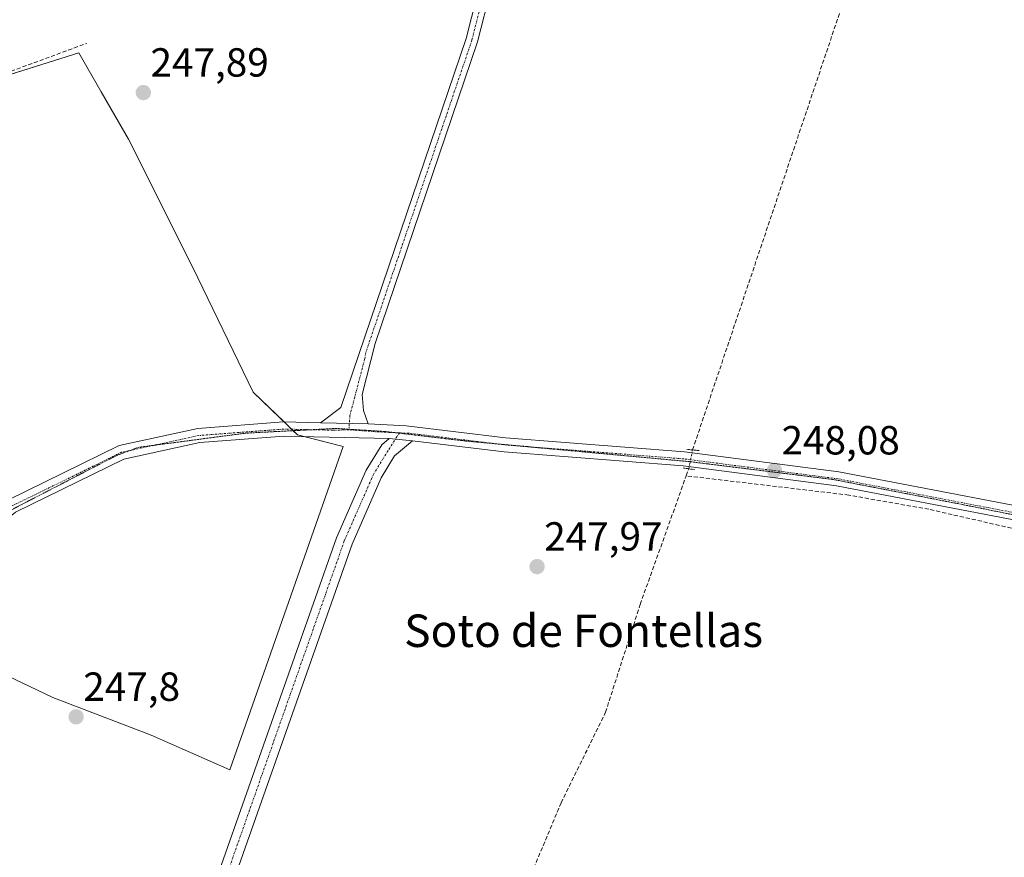
# Model space of a CAD drawing. Units: metres. Extents: x 619012 to 622501, y 4650785 to 4653157.
# Drawn here: x 620176 to 620419, y 4652633 to 4652839 of the extents above; entities that cross this region are included whole.
import ezdxf
from ezdxf.enums import TextEntityAlignment as Align

# ---------------------------------------------------------------- set-up
doc = ezdxf.new("R2010")
doc.units = ezdxf.units.M
doc.header["$MEASUREMENT"] = 0
for name, pattern in [('TRAZO_Y_PUNTO', [1, 0.5, -0.25, 0, -0.25]), ('TRAZOS2', [0.375, 0.25, -0.125]), ('TRAZOSX2', [1.5, 1, -0.5])]:
    doc.linetypes.add(name, pattern=pattern)
for name, color, linetype, lineweight in [('Camino', 19, 'Continuous', 0), ('Camino Cxs', 19, 'Continuous', 0), ('Camino eje', 39, 'TRAZO_Y_PUNTO', 13), ('Carátula', 7, 'Continuous', 5), ('Corriente artificial lineal', 5, 'TRAZOSX2', 13), ('Corriente artificial lineal oculto', 135, 'TRAZO_Y_PUNTO', 13), ('Cultivos herbáceos CxS', 92, 'Continuous', 0), ('Cultivos leñosos', 92, 'Continuous', 0), ('Cultivos leñosos CxS', 92, 'Continuous', 0), ('Pista no pavimentada', 254, 'Continuous', 13), ('Pista no pavimentada Cxs', 254, 'Continuous', 0), ('Pista pavimentada eje', 135, 'TRAZO_Y_PUNTO', 0), ('Puente lineal', 2, 'TRAZOS2', 0), ('Punto de cota en terreno', 7, 'Continuous', 0), ('Rótulo de punto de cota en terreno', 19, 'Continuous', 0), ('Texto cartográfico', 19, 'Continuous', 0), ('Vía pecuaria eje', 92, 'TRAZOS2', 0)]:
    doc.layers.add(name, color=color, linetype=linetype, lineweight=lineweight)
doc.styles.add('Arial', font='arial.ttf', dxfattribs={"height": 0.2})

# ---------------------------------------------------------------- blocks, each defined once
blk = doc.blocks.new('*U150')
at = {"layer": 'Cultivos herbáceos CxS', "color": 92, "linetype": 'Continuous', "lineweight": 0}
blk.add_polyline3d([(620255.68, 4652733.96, 248.16), (620244.47, 4652736.84, 248.02), (620233.51, 4652747.35, 247.99), (620218.61, 4652778.09, 247.98), (620202.78, 4652809.76, 247.94), (620196.07, 4652821.45, 247.88), (620190.55, 4652831.04, 247.82), (620119, 4652808.49, 247.91), (620117.12, 4652807.9, 247.85), (620165.6, 4652713.57, 248.12), (620154.18, 4652702.2, 248.03), (620143.64, 4652690.1, 248.03), (620163.57, 4652681.9, 247.88), (620184.14, 4652672.15, 247.88), (620208.35, 4652662.83, 247.86), (620227.73, 4652654.3, 247.72), (620255.68, 4652733.96, 248.16)], close=True, dxfattribs=at)
blk = doc.blocks.new('5PATER')
at = {"layer": 'Carátula', "linetype": 'Continuous', "lineweight": 5}
h = blk.add_hatch(color=250, dxfattribs=at)
edge = h.paths.add_edge_path()
edge.add_ellipse((0, 0.01), major_axis=(-1.33, -1.34), ratio=0.999422, start_angle=0, end_angle=360)

msp = doc.modelspace()

# ---------------------------------------------------------------- linework, layer by layer
at = {"layer": 'Camino', "color": 19, "linetype": 'Continuous', "lineweight": 0}
for points in [[(620250.14, 4652739.83, 248.05), (620255.12, 4652743.65, 248.04), (620285.98, 4652834.56, 247.93), (620292.56, 4652860.53, 247.91), (620292.85, 4652873.75, 247.92), (620291.07, 4652877.43, 247.88), (620288.32, 4652880.67, 247.64), (620281.92, 4652883.09, 247.22), (620273.09, 4652884.89, 247.14), (620234.51, 4652883.08, 246.69), (620227.55, 4652883.36, 246.73), (620227.67, 4652886.33, 246.7), (620234.5, 4652886.05, 246.6), (620273.32, 4652887.88, 246.92), (620282.75, 4652885.96, 247.04), (620290.08, 4652883.18, 247.45), (620293.59, 4652879.07, 247.91), (620295.84, 4652874.4, 248.04), (620295.52, 4652860.12, 247.88), (620288.83, 4652833.72, 247.78), (620263.6, 4652759.39, 247.94), (620260.41, 4652746.84, 247.94), (620260.67, 4652742.87, 248.02), (620261.86, 4652739.56, 248.12)], [(620261.86, 4652739.56, 248.12), (620250.14, 4652739.83, 248.05)], [(620158.17, 4652447.9, 248.81), (620159.89, 4652448.79, 248.92), (620160.71, 4652451.16, 248.98), (620160.67, 4652456.22, 249.14), (620161.31, 4652460.69, 248.93), (620162.79, 4652461.18, 248.93), (620164.07, 4652463.06, 248.83), (620179.87, 4652508.62, 248.24), (620192.1, 4652542.1, 248.18), (620220.05, 4652614.82, 247.74), (620254.05, 4652711.47, 247.14), (620261.39, 4652728.2, 247.75), (620265.23, 4652734.39, 248.12), (620267.05, 4652735.94, 248.17)], [(620272.78, 4652735.41, 248.07), (620268.38, 4652731.68, 248.08), (620265.04, 4652726.28, 247.97), (620257.88, 4652709.96, 247.95), (620223.91, 4652613.4, 247.71), (620195.96, 4652540.66, 248.35), (620171.34, 4652473.31, 248.53), (620165.21, 4652458.4, 249.24), (620164.91, 4652450.96, 248.89), (620166.84, 4652445.1, 248.78)], [(620267.05, 4652735.94, 248.17), (620272.78, 4652735.41, 248.07)]]:
    msp.add_polyline3d(points, dxfattribs=at)
at = {"layer": 'Camino Cxs', "color": 19, "linetype": 'Continuous', "lineweight": 0}
for points in [[(620295.52, 4652860.12, 247.88), (620288.83, 4652833.72, 247.78), (620263.6, 4652759.39, 247.94), (620260.41, 4652746.84, 247.94), (620260.67, 4652742.87, 248.02), (620261.86, 4652739.56, 248.12), (620261.86, 4652739.56, 248.12), (620250.14, 4652739.83, 248.05), (620255.12, 4652743.65, 248.04), (620285.98, 4652834.56, 247.93), (620292.56, 4652860.53, 247.91)], [(620164.07, 4652463.06, 248.83), (620179.87, 4652508.62, 248.24), (620192.1, 4652542.1, 248.18), (620220.05, 4652614.82, 247.74), (620254.05, 4652711.47, 247.14), (620261.39, 4652728.2, 247.75), (620265.23, 4652734.39, 248.12), (620267.05, 4652735.94, 248.17), (620272.78, 4652735.41, 248.07), (620272.78, 4652735.41, 248.07), (620268.38, 4652731.68, 248.08), (620265.04, 4652726.28, 247.97), (620257.88, 4652709.96, 247.95), (620223.91, 4652613.4, 247.71), (620195.96, 4652540.66, 248.35), (620171.34, 4652473.31, 248.53)]]:
    msp.add_polyline3d(points, dxfattribs=at)
at = {"layer": 'Camino eje', "color": 39, "linetype": 'TRAZO_Y_PUNTO', "lineweight": 13}
for points in [[(620227.61, 4652884.85, 246.71), (620234.51, 4652884.57, 246.6), (620273.21, 4652886.39, 247.03), (620282.34, 4652884.53, 247.11), (620289.2, 4652881.93, 247.53), (620292.33, 4652878.25, 247.9), (620294.35, 4652874.08, 247.98), (620294.04, 4652860.33, 247.9), (620287.41, 4652834.14, 247.87), (620261.29, 4652757.2, 247.99), (620260.98, 4652755.53, 247.99), (620258.55, 4652746.18, 247.98), (620257.36, 4652741.68, 248.09), (620257.1, 4652738.11, 248.14)], [(620269.56, 4652737.37, 248.15), (620266.81, 4652733.04, 248.13), (620263.22, 4652727.24, 247.89), (620255.97, 4652710.72, 247.78), (620221.98, 4652614.11, 247.7), (620194.03, 4652541.38, 248.26), (620181.76, 4652507.8, 248.31), (620176.67, 4652493.12, 248.33), (620170.51, 4652476.28, 248.38), (620167.71, 4652468.19, 248.69), (620164.64, 4652460.73, 249.06), (620163.05, 4652457.54, 249.18), (620162.79, 4652453.59, 249.01), (620162.81, 4652451.06, 248.93), (620162.18, 4652444.47, 248.89)]]:
    msp.add_polyline3d(points, dxfattribs=at)
at = {"layer": 'Corriente artificial lineal', "color": 5, "linetype": 'TRAZOSX2', "lineweight": 13}
for points in [[(620341.8, 4652733.15, 247.92), (620385.86, 4652864.1, 247.66), (620386.47, 4652867.2, 247.51), (620388.53, 4652882.52, 242.78)], [(620041.97, 4652842.09, 247.8), (620041.84, 4652841.57, 247.83), (620043.24, 4652837.71, 247.94), (620050.82, 4652827.6, 247.81), (620056.87, 4652820.84, 247.86), (620060.28, 4652818.73, 247.82), (620063.37, 4652817.64, 247.82), (620073.77, 4652819.15, 247.74), (620079.05, 4652818.7, 247.71), (620110.79, 4652810.23, 247.9), (620114.79, 4652810.04, 247.82), (620118, 4652812.07, 247.86), (620132.87, 4652816.77, 247.85), (620135.68, 4652814.73, 247.77), (620137.02, 4652812.27, 247.81), (620138.66, 4652811.24, 247.89), (620140.59, 4652811.4, 247.89), (620173.87, 4652826.52, 247.8), (620192.49, 4652833.37, 247.79)], [(620340.24, 4652726.77, 247.97), (620340.86, 4652728.5, 248.1)], [(620256.2, 4652515.39, 248.12), (620272.34, 4652548.49, 248.08), (620278.62, 4652563.21, 247.99), (620302.07, 4652628.68, 247.95), (620309.41, 4652646.16, 247.84), (620320.36, 4652668.48, 247.91), (620328.89, 4652695.08, 247.83), (620340.24, 4652726.77, 247.97)], [(620490.6, 4652695.08, 247.79), (620459.86, 4652704.91, 247.66), (620400.04, 4652718.51, 247.68), (620380.35, 4652722.01, 248.07), (620340.24, 4652726.77, 247.97)]]:
    msp.add_polyline3d(points, dxfattribs=at)
at = {"layer": 'Corriente artificial lineal oculto', "color": 135, "linetype": 'TRAZO_Y_PUNTO', "lineweight": 13}
msp.add_polyline3d([(620340.86, 4652728.5, 248.1), (620341.8, 4652733.15, 247.92)], dxfattribs=at)
at = {"layer": 'Cultivos herbáceos CxS', "color": 92, "linetype": 'Continuous', "lineweight": 0}
msp.add_polyline3d([(620163.57, 4652681.9, 247.88), (620184.14, 4652672.15, 247.88), (620208.35, 4652662.83, 247.86), (620227.73, 4652654.3, 247.72), (620255.68, 4652733.96, 248.16), (620246.08, 4652736.43, 248.01), (620244.47, 4652736.84, 248.02), (620243.37, 4652737.89, 248.07), (620243, 4652738.25, 248.08), (620241.13, 4652740.04, 248.03), (620233.51, 4652747.35, 247.99), (620218.61, 4652778.09, 247.98), (620202.78, 4652809.77, 247.94), (620196.07, 4652821.45, 247.88), (620190.55, 4652831.04, 247.82), (620168.6, 4652824.13, 247.78)], dxfattribs=at)
at = {"layer": 'Cultivos leñosos', "color": 92, "linetype": 'Continuous', "lineweight": 0}
msp.add_polyline3d([(620163.57, 4652681.9, 247.88), (620184.14, 4652672.15, 247.88), (620208.35, 4652662.83, 247.86), (620227.73, 4652654.3, 247.72), (620255.68, 4652733.96, 248.16), (620246.08, 4652736.43, 248.01), (620244.47, 4652736.84, 248.02), (620243.37, 4652737.89, 248.07), (620243, 4652738.25, 248.08), (620241.13, 4652740.04, 248.03), (620233.51, 4652747.35, 247.99), (620218.61, 4652778.09, 247.98), (620202.78, 4652809.77, 247.94), (620196.07, 4652821.45, 247.88), (620190.55, 4652831.04, 247.82), (620168.6, 4652824.13, 247.78)], dxfattribs=at)
at = {"layer": 'Cultivos leñosos CxS', "color": 92, "linetype": 'Continuous', "lineweight": 0}
msp.add_polyline3d([(620255.68, 4652733.96, 248.16), (620227.73, 4652654.3, 247.72), (620208.35, 4652662.83, 247.86), (620184.14, 4652672.15, 247.88), (620163.57, 4652681.9, 247.88), (620143.64, 4652690.1, 248.03), (620154.18, 4652702.2, 248.03), (620165.6, 4652713.57, 248.12), (620117.12, 4652807.9, 247.85), (620119, 4652808.49, 247.91), (620190.55, 4652831.04, 247.82), (620196.07, 4652821.45, 247.88), (620202.78, 4652809.76, 247.94), (620218.61, 4652778.09, 247.98), (620233.51, 4652747.35, 247.99), (620244.47, 4652736.84, 248.02), (620255.68, 4652733.96, 248.16)], close=True, dxfattribs=at)
at = {"layer": 'Pista no pavimentada', "color": 254, "linetype": 'Continuous', "lineweight": 13}
for points in [[(620169.82, 4652718.15, 248.16), (620173.02, 4652720.76, 248.1), (620200.52, 4652734.24, 248.13), (620219.86, 4652738.44, 248.15), (620241.03, 4652740.04, 248.03), (620250.14, 4652739.83, 248.05)], [(620261.86, 4652739.56, 248.12), (620250.14, 4652739.83, 248.05)], [(620261.86, 4652739.56, 248.12), (620271.2, 4652739.13, 248.09), (620295.7, 4652736.15, 247.96), (620339.84, 4652732.69, 247.93), (620377.86, 4652727.77, 247.78), (620420.75, 4652719.52, 247.82), (620474.22, 4652707.93, 247.72), (620486.34, 4652703.43, 247.86), (620517.96, 4652685.5, 247.67), (620536.01, 4652677.47, 247.65), (620554.48, 4652672.23, 247.56), (620566.21, 4652669.58, 247.65), (620588.04, 4652664.64, 247.52), (620627.89, 4652654.84, 247.48), (620665.57, 4652643.62, 247.32), (620757.45, 4652616.52, 247.24), (620766.28, 4652614, 247.27)], [(620267.05, 4652735.94, 248.17), (620241.12, 4652736.54, 248), (620220.37, 4652734.97, 247.98), (620201.68, 4652730.91, 248.05), (620174.92, 4652717.79, 248.04), (620151.53, 4652698.76, 248.07), (620137.89, 4652682.71, 248), (620099.13, 4652610.4, 248.11), (620093.74, 4652602.2, 248.2), (620084.28, 4652594.4, 248.45), (620080.2, 4652594.56, 248.39), (620057.52, 4652599.09, 248.03), (620021.99, 4652607.01, 248.23), (619996.78, 4652614.29, 248.32), (619967.35, 4652624.61, 248.27), (619946.6, 4652629.06, 248.54), (619935.53, 4652629.03, 248.55), (619924.59, 4652626.34, 248.96), (619920.62, 4652623.37, 249.16), (619920.04, 4652620.75, 249.06), (619922.29, 4652599, 249.45), (619921.79, 4652580.73, 250.32), (619921.4, 4652579.81, 250.38)], [(620267.05, 4652735.94, 248.17), (620272.78, 4652735.41, 248.07)], [(620895.31, 4652575.85, 247.69), (620804.85, 4652600.46, 247.4), (620756.77, 4652614.16, 247.38), (620664.87, 4652641.26, 247.39), (620627.02, 4652651.45, 247.49), (620587.23, 4652661.23, 247.57), (620553.61, 4652668.84, 247.74), (620534.82, 4652674.17, 247.7), (620516.38, 4652682.37, 247.83), (620484.86, 4652700.25, 247.69), (620473.24, 4652704.56, 247.71), (620420.04, 4652716.09, 247.77), (620377.3, 4652724.31, 248.01), (620339.48, 4652729.2, 248.07), (620295.35, 4652732.67, 248.04), (620272.78, 4652735.41, 248.07)]]:
    msp.add_polyline3d(points, dxfattribs=at)
at = {"layer": 'Pista no pavimentada Cxs', "color": 254, "linetype": 'Continuous', "lineweight": 0}
for points in [[(620173.02, 4652720.76, 248.1), (620200.52, 4652734.24, 248.13), (620219.86, 4652738.44, 248.15), (620241.03, 4652740.04, 248.03), (620250.14, 4652739.83, 248.05), (620250.14, 4652739.83, 248.05), (620261.86, 4652739.56, 248.12), (620271.2, 4652739.13, 248.09), (620295.7, 4652736.15, 247.96), (620339.84, 4652732.69, 247.93), (620377.86, 4652727.77, 247.78), (620420.75, 4652719.52, 247.82)], [(620420.04, 4652716.09, 247.77), (620377.3, 4652724.31, 248.01), (620339.48, 4652729.2, 248.07), (620295.35, 4652732.67, 248.04), (620272.78, 4652735.41, 248.07), (620267.05, 4652735.94, 248.17), (620241.12, 4652736.54, 248), (620220.37, 4652734.97, 247.98), (620201.68, 4652730.91, 248.05), (620174.92, 4652717.79, 248.04)]]:
    msp.add_polyline3d(points, dxfattribs=at)
at = {"layer": 'Pista pavimentada eje', "color": 135, "linetype": 'TRAZO_Y_PUNTO', "lineweight": 0}
for points in [[(620257.1, 4652738.11, 248.14), (620253.26, 4652738.01, 248.1), (620241.08, 4652738.29, 248.08), (620220.12, 4652736.71, 248.06), (620201.1, 4652732.58, 248.12), (620173.97, 4652719.28, 248.09), (620166.93, 4652714.29, 248.12), (620165.04, 4652712.53, 248.1)], [(620269.56, 4652737.37, 248.15), (620264.51, 4652737.58, 248.18), (620257.1, 4652738.11, 248.14)], [(620565.59, 4652667.93, 247.7), (620554.05, 4652670.54, 247.65), (620535.42, 4652675.82, 247.68), (620517.17, 4652683.94, 247.8), (620485.6, 4652701.84, 247.78), (620473.73, 4652706.25, 247.72), (620420.4, 4652717.81, 247.86), (620377.58, 4652726.04, 247.9), (620339.66, 4652730.95, 248), (620295.53, 4652734.41, 248.03), (620271.99, 4652737.27, 248.09), (620269.56, 4652737.37, 248.15)]]:
    msp.add_polyline3d(points, dxfattribs=at)
at = {"layer": 'Puente lineal', "color": 2, "linetype": 'TRAZOS2', "lineweight": 0}
for points in [[(620343.47, 4652732.99, 248.19), (620340.41, 4652733.29, 248.12)], [(620339.48, 4652728.7, 248.39), (620342.24, 4652728.29, 248.48)]]:
    msp.add_polyline3d(points, dxfattribs=at)
at = {"layer": 'Vía pecuaria eje', "color": 92, "linetype": 'TRAZOS2', "lineweight": 0}
msp.add_polyline3d([(620173.79, 4652718.3, 248.08), (620178.08, 4652720.53, 248.05), (620182.38, 4652722.75, 248.05), (620186.67, 4652724.97, 248.05), (620190.97, 4652727.2, 248.04), (620195.27, 4652729.42, 248.03), (620199.56, 4652731.65, 248.08), (620202.38, 4652732.72, 248.11), (620203.23, 4652733.04, 248.11), (620205.2, 4652733.78, 248.1), (620208.95, 4652734.28, 248.05), (620209.6, 4652734.37, 248.04), (620214.01, 4652734.95, 248.02), (620218.42, 4652735.53, 248.02), (620222.82, 4652736.12, 248.03), (620227.23, 4652736.7, 248.04), (620231.64, 4652737.28, 248.05), (620236.11, 4652737.52, 248.09), (620240.58, 4652737.75, 248.06), (620245.05, 4652737.98, 248.08), (620247.92, 4652738.13, 248.08), (620249.52, 4652738.22, 248.08), (620253.99, 4652738.45, 248.11), (620257.11, 4652738.25, 248.14), (620258.08, 4652738.19, 248.14), (620262.16, 4652737.93, 248.15), (620266.24, 4652737.67, 248.2), (620268.38, 4652737.42, 248.17), (620269.5, 4652737.29, 248.15), (620271.16, 4652737.09, 248.11), (620276.08, 4652736.51, 247.96), (620281.01, 4652735.92, 247.97), (620285.93, 4652735.34, 248), (620290.52, 4652734.92, 248), (620293.87, 4652734.61, 248.02), (620295.11, 4652734.5, 248.02), (620299.14, 4652734.13, 248.05), (620299.7, 4652734.07, 248.05), (620304.29, 4652733.65, 248.05), (620308.88, 4652733.23, 247.98), (620313.47, 4652732.81, 247.92), (620318.07, 4652732.38, 247.91), (620322.66, 4652731.96, 247.91), (620327.25, 4652731.54, 247.92), (620331.84, 4652731.12, 247.96), (620336.43, 4652730.69, 248.01), (620341.02, 4652730.27, 248.03), (620345.45, 4652729.72, 248.1), (620349.89, 4652729.17, 248.13), (620354.32, 4652728.62, 248.17), (620358.75, 4652728.07, 248.13), (620363.18, 4652727.52, 248.09), (620367.62, 4652726.97, 248.13), (620372.05, 4652726.41, 248.1), (620376.48, 4652725.86, 247.9), (620380.93, 4652725, 248.01), (620385.37, 4652724.14, 248.08), (620389.81, 4652723.28, 248.18), (620394.26, 4652722.42, 248.07), (620398.7, 4652721.56, 247.86), (620403.15, 4652720.69, 247.71), (620407.59, 4652719.83, 247.76), (620412.28, 4652718.89, 248.03), (620416.97, 4652717.94, 247.94), (620421.65, 4652717, 247.79)], dxfattribs=at)

# ---------------------------------------------------------------- block references
at = {"layer": 'Cultivos herbáceos CxS', "color": 92, "linetype": 'Continuous', "lineweight": 0}
msp.add_blockref('*U150', (0, 0), dxfattribs=at)
at = {"layer": 'Punto de cota en terreno', "linetype": 'Continuous', "lineweight": 0}
for p in [(620206.45, 4652821.23, 247.89), (620361.96, 4652728.09, 248.08), (620303.48, 4652704.38, 247.97), (620189.89, 4652667.35, 247.8)]:
    msp.add_blockref('5PATER', p, dxfattribs=at)

# ---------------------------------------------------------------- texts
at = {"layer": 'Rótulo de punto de cota en terreno', "color": 19, "linetype": 'Continuous', "lineweight": 0, "style": 'Arial'}
for s, p in [('247,89', (620208.21, 4652822.99)), ('248,08', (620363.72, 4652729.85)), ('247,97', (620305.24, 4652706.14)), ('247,8', (620191.65, 4652669.11))]:
    msp.add_text(s, height=7, dxfattribs=at).set_placement(p, align=Align.BOTTOM_LEFT)
at = {"layer": 'Texto cartográfico', "color": 19, "linetype": 'Continuous', "lineweight": 0, "style": 'Arial'}
msp.add_text('Soto de Fontellas', height=8, dxfattribs=at).set_placement((620314.95, 4652688.58), align=Align.MIDDLE_CENTER)

doc.saveas('drawing.dxf')
